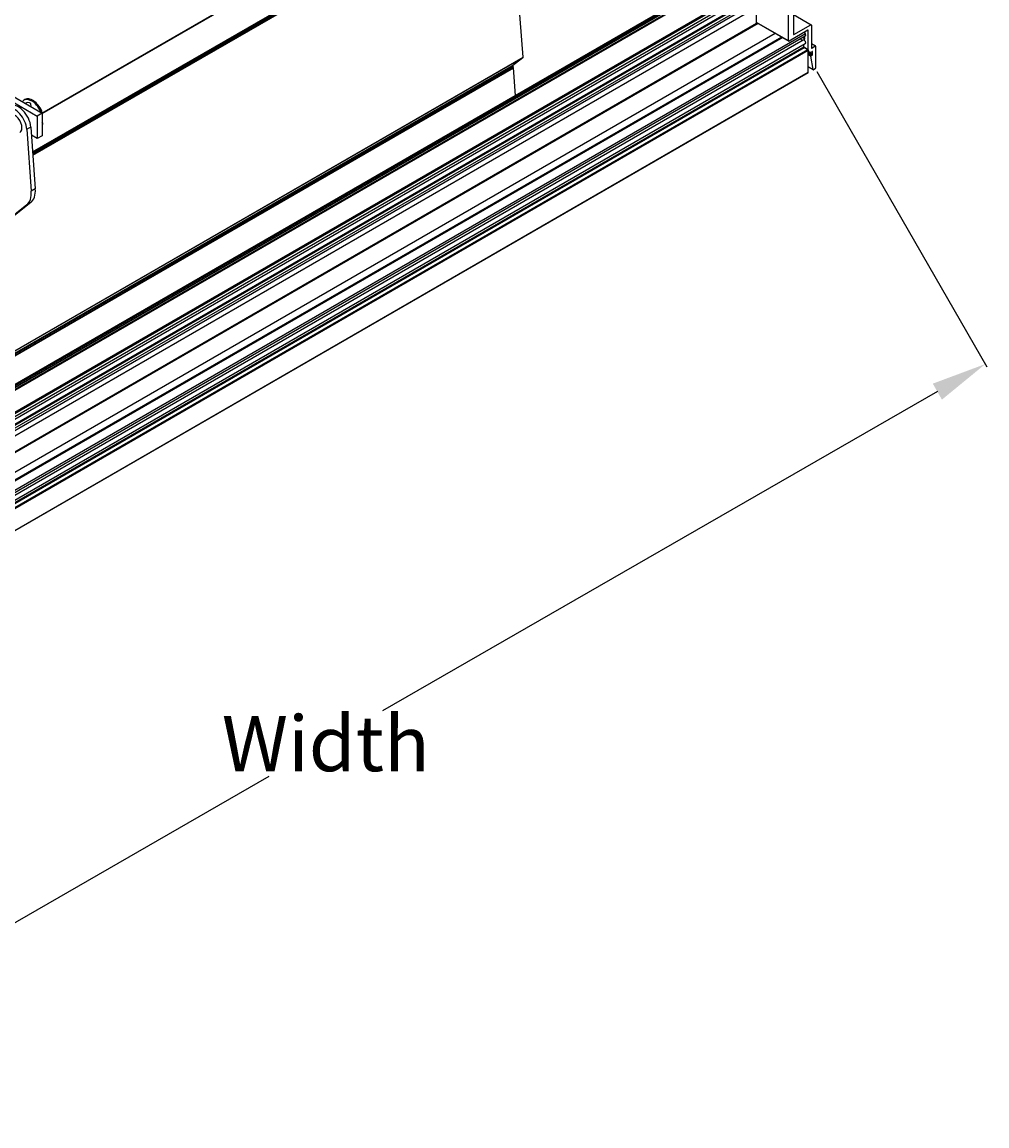
# Model space of a CAD drawing. Extents: x -16.2 to 34.6, y -16.4 to 41.6.
# Drawn here: x 17.2 to 34.6, y -16.4 to 3.5 of the extents above; entities that cross this region are included whole.
import ezdxf

# ---------------------------------------------------------------- set-up
doc = ezdxf.new("R2010")
doc.units = 0
doc.header["$MEASUREMENT"] = 0
doc.layers.get('DEFPOINTS').update_dxf_attribs({"linetype": 'CONTINUOUS'})
doc.layers.add('EM-40', color=2, linetype='CONTINUOUS')
doc.layers.add('OBJECT_0', color=2, linetype='CONTINUOUS')
doc.styles.add('ROMANS', font='romans')
doc.dimstyles.new('INCH_000', dxfattribs={"dimtxt": 0.125, "dimasz": 0.18, "dimexe": 0.06, "dimexo": 0.063, "dimgap": 0.09, "dimtad": 0, "dimtih": 1, "dimtoh": 1, "dimdec": 3, "dimzin": 0, "dimdsep": 46, "dimtxsty": 'ROMANS', "dimcen": -0.045, "dimclrd": 256, "dimclre": 256, "dimclrt": 2, "dimadec": 1, "dimazin": 0, "dimtfac": 1, "dimtdec": 3, "dimtofl": 0, "dimtmove": 0, "dimatfit": 3, "dimfxl": 1, "dimtolj": 1, "dimtzin": 0, "dimarcsym": 0})

# ---------------------------------------------------------------- blocks, each defined once
blk = doc.blocks.new('A$C411762B7')
at = {"layer": 'EM-40', "extrusion": (5.55112e-17, 0.816497, 0.57735)}
for p, q in [((15.937, 24.232, -38.867), (33.658, 14.001, -38.867)), ((16.025, 24.283, -38.867), (33.747, 14.052, -38.867)), ((33.742, 14.055, -38.867), (42.298, 18.995, -38.867)), ((33.747, 14.047, -38.867), (42.303, 18.987, -38.867)), ((33.573, 13.352, -38.867), (42.583, 18.554, -38.867)), ((33.574, 13.34, -38.867), (42.589, 18.545, -38.867)), ((33.575, 13.327, -38.867), (42.594, 18.535, -38.867)), ((33.575, 13.327, -38.867), (42.594, 18.535, -38.867)), ((33.575, 13.317, -38.867), (42.558, 18.503, -38.867)), ((33.576, 13.305, -38.867), (42.501, 18.458, -38.867)), ((33.577, 13.292, -38.867), (42.441, 18.41, -38.867)), ((33.577, 13.292, -38.867), (42.441, 18.41, -38.867)), ((42.442, 15.066, -38.867), (42.209, 18.265, -38.867)), ((47.253, 17.207, -38.867), (23.84, 3.69, -38.867)), ((47.28, 17.195, -38.867), (23.864, 3.676, -38.867)), ((47.557, 17.354, -38.867), (23.958, 3.729, -38.867)), ((47.562, 17.354, -38.867), (23.963, 3.728, -38.867)), ((47.592, 17.336, -38.867), (23.993, 3.711, -38.867)), ((47.599, 17.324, -38.867), (24, 3.699, -38.867)), ((47.103, 17.144, -38.867), (23.82, 3.701, -38.867)), ((47.126, 17.15, -38.867), (23.826, 3.698, -38.867)), ((47.597, 16.922, -38.867), (23.999, 3.298, -38.867)), ((47.599, 16.927, -38.867), (24, 3.302, -38.867)), ((47.545, 16.872, -38.867), (24, 3.278, -38.867)), ((47.547, 16.821, -38.867), (24, 3.226, -38.867)), ((47.509, 16.751, -38.867), (24, 3.178, -38.867)), ((47.547, 16.68, -38.867), (24, 3.085, -38.867)), ((46.77, 16.215, -38.867), (24.23, 3.202, -38.867)), ((47.246, 15.36, -38.867), (47.246, 16.344, -38.867)), ((47.334, 16.329, -38.867), (47.334, 15.478, -38.867)), ((46.772, 16.165, -38.867), (24.275, 3.176, -38.867)), ((46.734, 16.095, -38.867), (24.316, 3.152, -38.867)), ((46.772, 16.024, -38.867), (24.353, 3.08, -38.867)), ((46.667, 15.673, -38.867), (46.667, 15.963, -38.867)), ((47.334, 15.837, -38.867), (47.655, 15.652, -38.867)), ((47.65, 15.651, -38.867), (47.334, 15.834, -38.867)), ((46.696, 15.674, -38.867), (24.353, 2.775, -38.867)), ((46.667, 15.673, -38.867), (24.353, 2.79, -38.867)), ((47.246, 15.36, -38.867), (46.667, 15.694, -38.867)), ((46.667, 15.691, -38.867), (47.248, 15.356, -38.867)), ((46.689, 15.678, -38.867), (46.669, 15.667, -38.867)), ((47.342, 15.473, -38.867), (47.65, 15.651, -38.867)), ((47.657, 15.647, -38.867), (47.657, 15.235, -38.867)), ((47.549, 15.49, -38.867), (24, 1.894, -38.867)), ((47.547, 15.447, -38.867), (24, 1.852, -38.867)), ((47.509, 15.376, -38.867), (24, 1.803, -38.867)), ((47.005, 15.496, -38.867), (24.353, 2.418, -38.867)), ((47.124, 15.428, -38.867), (24.353, 2.281, -38.867)), ((47.139, 15.419, -38.867), (24.353, 2.263, -38.867)), ((47.593, 15.552, -38.867), (47.253, 15.356, -38.867)), ((47.342, 15.473, -38.867), (47.334, 15.478, -38.867)), ((47.6, 15.548, -38.867), (47.593, 15.552, -38.867)), ((47.6, 15.201, -38.867), (47.6, 15.548, -38.867)), ((47.547, 15.305, -38.867), (24, 1.71, -38.867)), ((47.522, 15.247, -38.867), (24, 1.667, -38.867)), ((47.529, 15.235, -38.867), (24, 1.651, -38.867)), ((47.592, 15.198, -38.867), (24, 1.577, -38.867)), ((47.599, 15.186, -38.867), (24, 1.561, -38.867)), ((47.522, 15.247, -38.867), (47.522, 15.29, -38.867)), ((47.6, 15.201, -38.867), (47.522, 15.246, -38.867)), ((47.592, 15.198, -38.867), (47.529, 15.235, -38.867)), ((47.599, 14.789, -38.867), (47.599, 15.186, -38.867)), ((47.599, 15.171, -38.867), (47.618, 15.16, -38.867)), ((47.657, 15.312, -38.867), (47.733, 15.268, -38.867)), ((47.728, 15.268, -38.867), (47.657, 15.309, -38.867)), ((47.664, 15.231, -38.867), (47.657, 15.235, -38.867)), ((47.67, 15.169, -38.867), (47.663, 15.165, -38.867)), ((47.664, 15.231, -38.867), (47.728, 15.268, -38.867)), ((47.677, 15.165, -38.867), (47.67, 15.169, -38.867)), ((47.735, 15.264, -38.867), (47.735, 14.867, -38.867)), ((23.289, 4.008, -38.867), (42.442, 15.066, -38.867)), ((23.292, 4.006, -38.867), (42.44, 15.061, -38.867)), ((42.255, 14.913, -38.867), (42.44, 15.061, -38.867)), ((47.677, 15.115, -38.867), (47.599, 15.16, -38.867)), ((47.67, 15.103, -38.867), (47.599, 15.143, -38.867)), ((47.657, 15.095, -38.867), (47.599, 15.128, -38.867)), ((47.65, 15.081, -38.867), (47.599, 15.11, -38.867)), ((47.691, 14.84, -38.867), (47.65, 15.081, -38.867)), ((47.657, 15.095, -38.867), (47.67, 15.103, -38.867)), ((47.677, 15.115, -38.867), (47.677, 15.165, -38.867)), ((23.328, 3.985, -38.867), (42.255, 14.913, -38.867)), ((23.339, 3.979, -38.867), (42.256, 14.901, -38.867)), ((23.361, 3.966, -38.867), (42.268, 14.882, -38.867)), ((23.369, 3.962, -38.867), (42.27, 14.875, -38.867)), ((47.597, 14.784, -38.867), (23.998, 1.159, -38.867)), ((47.599, 14.789, -38.867), (24, 1.164, -38.867)), ((42.268, 14.882, -38.867), (42.256, 14.901, -38.867)), ((42.307, 14.374, -38.867), (42.27, 14.875, -38.867)), ((47.691, 14.84, -38.867), (47.599, 14.893, -38.867)), ((47.599, 14.89, -38.867), (47.693, 14.837, -38.867)), ((47.728, 14.854, -38.867), (47.698, 14.837, -38.867)), ((33.434, 14.298, -38.867), (33.416, 14.288, -38.867)), ((33.533, 14.175, -38.867), (33.535, 14.176, -38.867)), ((33.547, 14.167, -38.867), (33.543, 14.23, -38.867)), ((33.747, 14.052, -38.867), (33.658, 14.001, -38.867)), ((33.658, 14.001, -38.867), (33.658, 13.593, -38.867)), ((33.738, 14.092, -38.867), (33.719, 14.081, -38.867)), ((33.735, 14.061, -38.867), (33.733, 14.06, -38.867)), ((33.747, 14.052, -38.867), (33.747, 13.644, -38.867)), ((33.54, 13.803, -38.867), (33.467, 13.761, -38.867)), ((33.54, 13.803, -38.867), (33.621, 12.687, -38.867)), ((33.755, 13.854, -38.867), (33.747, 13.849, -38.867)), ((33.467, 13.761, -38.867), (33.548, 12.645, -38.867)), ((33.658, 13.593, -38.867), (33.551, 13.655, -38.867)), ((33.747, 13.644, -38.867), (33.658, 13.593, -38.867)), ((33.621, 12.687, -38.867), (33.548, 12.645, -38.867)), ((33.467, 12.394, -38.867), (32.932, 11.966, -38.867)), ((33.54, 12.436, -38.867), (33.005, 12.008, -38.867)), ((33.54, 12.436, -38.867), (33.467, 12.394, -38.867))]:
    blk.add_line(p, q, dxfattribs=at)
at = {"layer": 'EM-40'}
for centre, major_axis, start_param, end_param in [((46.675, 15.669, -38.867), (-0.005, 0.00866), 0.785398, 1.502052), ((47.65, 15.643, -38.867), (0.005, 0.00866), 5.497787, 7.068583), ((47.342, 15.482, -38.867), (-0.005, -0.00866), 5.497787, 7.068583), ((47.477, 15.44, -38.867), (-0.0355, 0.0615), 1.991324, 3.038136), ((47.535, 15.472, -38.867), (-0.043, 0.0745), 1.9113, 2.412765), ((47.527, 15.34, -38.867), (-0.0203, 0.0351), 3.141593, 6.179729), ((47.477, 15.439, -38.867), (0.043, -0.0745), 0.224215, 1.230293), ((47.477, 15.439, -38.867), (-0.076, 0.131), 4.76245, 4.979114), ((47.527, 15.482, -38.867), (0.0203, -0.0351), 0, 1.470203), ((47.593, 15.544, -38.867), (0.005, 0.00866), 5.497787, 7.068583), ((47.253, 15.364, -38.867), (-0.005, -0.00866), 5.497787, 7.068583), ((47.529, 15.243, -38.867), (-0.005, 0.00866), 0.785398, 2.356194), ((47.592, 15.19, -38.867), (-0.005, 0.00866), 3.926991, 5.497787), ((47.663, 15.238, -38.867), (-0.045, -0.0779), 5.497787, 7.068583), ((47.664, 15.239, -38.867), (-0.005, -0.00866), 5.497787, 7.068583), ((47.67, 15.161, -38.867), (0.005, 0.00866), 5.497787, 7.068583), ((47.728, 15.26, -38.867), (0.005, 0.00866), 5.497787, 7.068583), ((42.435, 15.069, -38.867), (0.005, -0.00866), 0.087302, 0.872699), ((47.657, 15.086, -38.867), (0.005, 0.00866), 0.785398, 2.533337), ((47.67, 15.111, -38.867), (0.005, 0.00866), 3.926991, 5.497787), ((42.26, 14.904, -38.867), (-0.005, 0.00866), 0.087302, 1.658099), ((42.263, 14.878, -38.867), (-0.005, 0.00866), 4.014291, 4.799691), ((47.592, 14.793, -38.867), (0.005, -0.00866), 0, 0.785398), ((47.698, 14.845, -38.867), (-0.005, -0.00866), 5.67493, 7.068583), ((47.728, 14.863, -38.867), (-0.005, -0.00866), 0.785398, 2.356194), ((33.32, 13.908, -38.867), (-0.156, 0.271), 4.014293, 6.283185), ((33.556, 14.044, -38.867), (-0.141, 0.244), 4.536363, 6.528836), ((33.575, 14.055, -38.867), (-0.141, 0.244), 4.536363, 6.283185), ((33.556, 14.044, -38.867), (-0.109, 0.189), 5.585149, 6.346793), ((33.575, 14.055, -38.867), (-0.109, 0.189), 0.084136, 0.212721), ((33.597, 14.068, -38.867), (0.063, -0.108), 2.970109, 3.141593), ((33.247, 13.866, -38.867), (-0.156, 0.271), 4.014293, 7.155886), ((33.247, 13.866, -38.867), (0.094, -0.162), 0, 3.141593), ((33.576, 14.055, -38.867), (0.063, -0.108), 2.688541, 2.727099), ((33.701, 14.077, -38.867), (0.0156, -0.0271), 0.831901, 1.394831), ((33.72, 14.088, -38.867), (0.0156, -0.0271), 0, 1.394831), ((33.735, 13.876, -38.867), (0.0156, -0.0271), 0.350498, 1.790578), ((33.575, 14.055, -38.867), (-0.141, 0.244), 3.402779, 3.492151), ((33.196, 12.812, -38.867), (-0.25, 0.433), 3.228895, 4.014293), ((33.269, 12.854, -38.867), (-0.25, 0.433), 3.228895, 4.014293)]:
    blk.add_ellipse(centre, major_axis=major_axis, ratio=0.57735, start_param=start_param, end_param=end_param, dxfattribs=at)
blk = doc.blocks.new('*D25')
at = {"layer": 'DEFPOINTS', "color": 0, "transparency": 16777216}
for p in [(31.533, 2.689, -39.067), (34.608, -2.657), (7.677, -11.034, -39.067)]:
    blk.add_point(p, dxfattribs=at)
at = {"layer": 'OBJECT_0', "lineweight": -2, "transparency": 16777216}
for p, q in [((31.564, 2.634), (34.638, -2.709)), ((33.741, -3.156), (23.705, -8.928)), ((11.619, -15.881), (21.654, -10.108)), ((7.708, -11.089), (10.782, -16.432))]:
    blk.add_line(p, q, dxfattribs=at)
at = {"layer": 'OBJECT_0', "transparency": 16777216}
for points in [[(33.658, -3.011), (33.824, -3.3), (34.608, -2.657)], [(11.536, -15.737), (11.702, -16.026), (10.752, -16.38)]]:
    blk.add_solid(points, dxfattribs=at)
at = {"layer": 'OBJECT_0', "color": 2, "transparency": 16777216, "insert": (22.68, -9.518), "char_height": 0.125, "attachment_point": 5, "style": 'ROMANS'}
blk.add_mtext('\\A1;{\\H8x;Width}', dxfattribs=at)

msp = doc.modelspace()

# ---------------------------------------------------------------- block references
at = {"layer": 'EM-40'}
msp.add_blockref('A$C411762B7', (-16.195, -12.1739), dxfattribs=at)

# ---------------------------------------------------------------- dimensions: what is measured, and where the dimension line sits
at = {"layer": 'OBJECT_0'}
dim = msp.add_aligned_dim(p1=(7.677, -11.0344, -39.067), p2=(31.5326, 2.6886, -39.067), distance=-6.1669, text='{\\H8x;Width}', dimstyle='INCH_000', override={"dimasz": 1}, dxfattribs=at)
dim.commit()
dim.dimension.update_dxf_attribs({"geometry": '*D25', "text_midpoint": (22.6798, -9.5184)})

doc.saveas('drawing.dxf')
